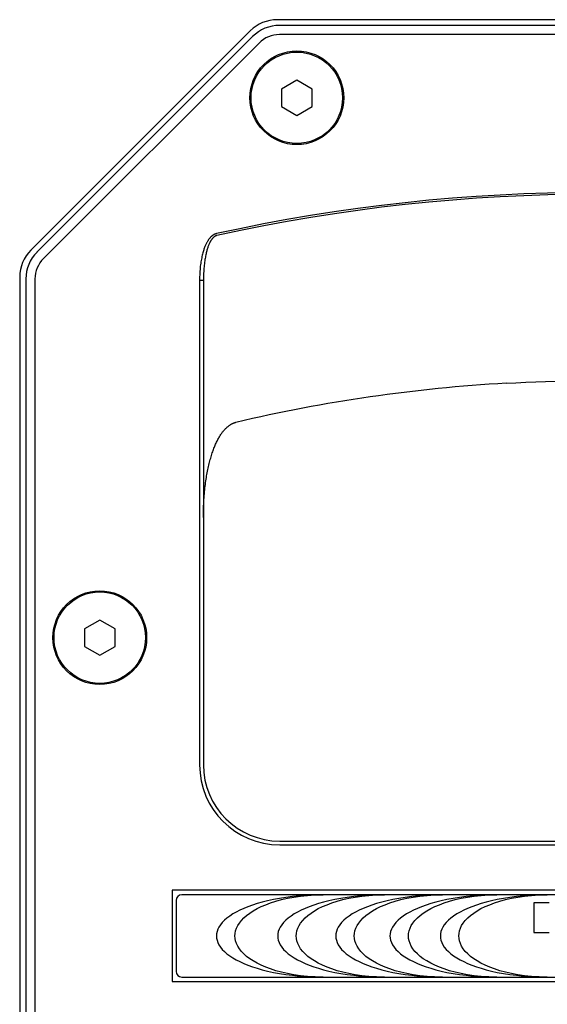
# Model space of a CAD drawing. Units: millimetres. Extents: x -999 to 1974, y -1212 to 1585.
# Drawn here: x 44 to 114, y -1010 to -881 of the extents above; entities that cross this region are included whole.
import ezdxf

# ---------------------------------------------------------------- set-up
doc = ezdxf.new("R2010")
doc.units = ezdxf.units.MM
doc.header["$LTSCALE"] = 23.1
doc.layers.get('0').update_dxf_attribs({"linetype": 'CONTINUOUS'})
for name, color, linetype in [('AXIS', 7, 'CONTINUOUS'), ('ROUND', 7, 'CONTINUOUS'), ('SURFACE', 7, 'CONTINUOUS')]:
    doc.layers.add(name, color=color, linetype=linetype)

msp = doc.modelspace()

# ---------------------------------------------------------------- linework, layer by layer
at = {"color": 7, "linetype": 'Continuous'}
for p, q in [((161.62, -881.06), (78.17, -881.06)), ((74.63, -882.52), (45.86, -911.3)), ((161.31, -881.81), (78.48, -881.81)), ((74.94, -883.27), (46.66, -911.56)), ((161.31, -883.01), (78.48, -883.01)), ((75.79, -884.12), (47.51, -912.41)), ((80.75, -889), (78.75, -890.16)), ((82.75, -890.16), (80.75, -889)), ((78.75, -890.16), (78.75, -892.46)), ((82.75, -892.46), (82.75, -890.16)), ((78.75, -892.46), (80.75, -893.62)), ((80.75, -893.62), (82.75, -892.46)), ((44.4, -914.83), (44.4, -1087.79)), ((45.2, -915.09), (45.2, -1087.53)), ((46.4, -915.09), (46.4, -1087.53)), ((68, -915.3), (68, -978.86)), ((68.5, -915.3), (68, -915.3)), ((68.5, -915.3), (68.5, -978.86)), ((54.9, -959.85), (52.9, -961.01)), ((56.9, -961.01), (54.9, -959.85)), ((52.9, -961.01), (52.9, -963.31)), ((56.9, -963.31), (56.9, -961.01)), ((52.9, -963.31), (54.9, -964.47)), ((54.9, -964.47), (56.9, -963.31)), ((78.5, -988.86), (161.3, -988.86)), ((78.5, -989.36), (161.3, -989.36)), ((64.4, -995.31), (64.4, -1007.31)), ((175.4, -995.31), (64.4, -995.31)), ((174.15, -995.91), (65.65, -995.91)), ((64.9, -996.66), (64.9, -1005.96)), ((64.4, -1007.31), (175.4, -1007.31)), ((65.65, -1006.71), (174.15, -1006.71))]:
    msp.add_line(p, q, dxfattribs=at)
for points in [[(70.21, -909.14), (70.18, -909.15), (70.15, -909.16), (70.13, -909.17), (70.1, -909.17), (70.07, -909.18), (70.04, -909.2), (70.01, -909.21), (69.98, -909.22), (69.94, -909.23), (69.91, -909.25), (69.88, -909.27), (69.85, -909.28), (69.82, -909.3), (69.79, -909.32), (69.75, -909.34), (69.72, -909.36), (69.69, -909.39), (69.65, -909.41), (69.62, -909.44), (69.58, -909.47), (69.55, -909.5), (69.51, -909.53), (69.48, -909.57), (69.44, -909.61), (69.4, -909.64), (69.37, -909.68), (69.33, -909.73), (69.29, -909.77), (69.25, -909.82), (69.22, -909.87), (69.18, -909.92), (69.14, -909.98), (69.1, -910.04), (69.06, -910.1), (69.02, -910.17), (68.98, -910.24), (68.94, -910.31), (68.9, -910.39), (68.86, -910.47), (68.82, -910.55), (68.78, -910.64), (68.74, -910.74), (68.69, -910.84), (68.65, -910.94), (68.61, -911.05), (68.57, -911.16), (68.53, -911.28), (68.49, -911.41), (68.45, -911.54), (68.42, -911.68), (68.38, -911.83), (68.34, -911.98), (68.3, -912.13), (68.27, -912.3), (68.24, -912.47), (68.2, -912.65), (68.17, -912.83), (68.15, -913.02), (68.12, -913.22), (68.09, -913.43), (68.07, -913.64), (68.05, -913.86), (68.04, -914.08), (68.02, -914.31), (68.01, -914.55), (68, -914.79), (68, -915.04), (68, -915.3)], [(70.27, -909.38), (70.24, -909.39), (70.22, -909.39), (70.2, -909.4), (70.17, -909.41), (70.15, -909.42), (70.12, -909.43), (70.1, -909.44), (70.08, -909.45), (70.05, -909.46), (70.03, -909.48), (70, -909.49), (69.98, -909.51), (69.95, -909.53), (69.93, -909.54), (69.9, -909.56), (69.87, -909.59), (69.85, -909.61), (69.82, -909.63), (69.79, -909.66), (69.77, -909.68), (69.74, -909.71), (69.71, -909.74), (69.68, -909.78), (69.65, -909.81), (69.62, -909.85), (69.6, -909.89), (69.57, -909.93), (69.54, -909.97), (69.51, -910.02), (69.48, -910.06), (69.44, -910.11), (69.41, -910.17), (69.38, -910.22), (69.35, -910.28), (69.32, -910.35), (69.29, -910.41), (69.26, -910.48), (69.22, -910.55), (69.19, -910.63), (69.16, -910.71), (69.13, -910.8), (69.09, -910.89), (69.06, -910.98), (69.03, -911.08), (69, -911.19), (68.96, -911.3), (68.93, -911.41), (68.9, -911.53), (68.87, -911.66), (68.84, -911.79), (68.81, -911.93), (68.78, -912.08), (68.75, -912.23), (68.72, -912.39), (68.69, -912.55), (68.67, -912.73), (68.64, -912.9), (68.62, -913.09), (68.6, -913.28), (68.58, -913.48), (68.56, -913.69), (68.54, -913.9), (68.53, -914.12), (68.52, -914.34), (68.51, -914.57), (68.5, -914.81), (68.5, -915.05), (68.5, -915.3)]]:
    msp.add_lwpolyline(points, dxfattribs=at)
for centre in [(80.75, -891.31), (54.9, -962.16)]:
    msp.add_circle(centre, 6, dxfattribs=at)
for centre, radius, start, end in [((78.17, -886.06), 5, 90, 135), ((78.48, -886.81), 5, 90, 135), ((78.48, -886.81), 3.8, 90, 135), ((119.9, -1134.46), 230.73, 77.5656, 102.4344), ((119.9, -1134.46), 230.49, 77.5656, 102.4344), ((49.4, -914.83), 5, 135, 180), ((50.2, -915.09), 5, 135, 180), ((50.2, -915.09), 3.8, 135, 180), ((78.5, -978.86), 10.5, 180, 270), ((78.5, -978.86), 10, 180, 270), ((65.65, -996.66), 0.75, 90, 180), ((65.65, -1005.96), 0.75, 180, 270)]:
    msp.add_arc(centre, radius, start, end, dxfattribs=at)
at = {"layer": 'AXIS', "color": 7, "linetype": 'Continuous'}
for centre in [(80.75, -891.31), (54.9, -962.16)]:
    msp.add_circle(centre, 6.15, dxfattribs=at)
at = {"layer": 'ROUND', "color": 7, "linetype": 'Continuous'}
for points in [[(108.22, -928.77), (109.49, -928.7), (110.79, -928.64), (112.09, -928.58), (113.39, -928.54), (114.69, -928.5), (115.99, -928.47), (117.29, -928.45), (118.59, -928.44), (119.89, -928.44), (121.19, -928.44), (122.5, -928.45), (123.8, -928.47), (125.1, -928.5), (126.4, -928.54), (127.7, -928.58), (128.99, -928.64), (130.29, -928.7), (131.57, -928.77)], [(71.25, -934.89), (71.29, -934.84), (71.35, -934.78), (71.4, -934.73), (71.46, -934.67), (71.51, -934.62), (71.57, -934.57), (71.62, -934.52), (71.67, -934.47), (71.73, -934.43), (71.78, -934.39), (71.83, -934.35), (71.89, -934.31), (71.94, -934.27), (71.99, -934.24), (72.04, -934.21), (72.09, -934.17), (72.14, -934.15), (72.19, -934.12), (72.24, -934.09), (72.29, -934.07), (72.34, -934.05), (72.38, -934.02), (72.43, -934), (72.48, -933.99), (72.53, -933.97), (72.57, -933.95), (72.62, -933.94), (72.67, -933.92), (72.72, -933.91), (72.74, -933.9)], [(68.5, -946.39), (68.5, -946.1), (68.5, -945.79), (68.51, -945.49), (68.51, -945.19), (68.52, -944.91), (68.54, -944.62), (68.55, -944.34), (68.57, -944.07), (68.58, -943.8), (68.6, -943.54), (68.62, -943.28), (68.65, -943.03), (68.67, -942.78), (68.7, -942.54), (68.73, -942.3), (68.75, -942.06), (68.78, -941.83), (68.82, -941.6), (68.85, -941.38), (68.88, -941.16), (68.92, -940.94), (68.96, -940.73), (68.99, -940.52), (69.03, -940.31), (69.07, -940.11), (69.12, -939.91), (69.16, -939.71), (69.21, -939.51), (69.25, -939.32), (69.3, -939.14), (69.35, -938.95), (69.4, -938.77), (69.45, -938.59), (69.5, -938.42), (69.55, -938.25), (69.6, -938.08), (69.66, -937.92), (69.71, -937.76), (69.76, -937.6), (69.82, -937.45), (69.88, -937.31), (69.93, -937.16), (69.99, -937.03), (70.05, -936.89), (70.1, -936.76), (70.16, -936.63), (70.22, -936.51), (70.28, -936.38), (70.34, -936.27), (70.4, -936.15), (70.46, -936.04), (70.53, -935.93), (70.59, -935.82), (70.65, -935.72), (70.71, -935.62), (70.77, -935.52), (70.84, -935.43), (70.9, -935.34), (70.96, -935.25), (71.02, -935.17), (71.08, -935.09), (71.14, -935.02), (71.2, -934.95), (71.25, -934.89)]]:
    msp.add_lwpolyline(points, dxfattribs=at)
msp.add_arc((119.9, -1134.46), 206.02, 93.2499, 103.23, dxfattribs=at)
at = {"layer": 'SURFACE', "color": 7, "linetype": 'Continuous'}
for p, q in [((111.86, -996.97), (111.86, -1000.84)), ((113.86, -996.97), (111.86, -996.97)), ((111.86, -1000.84), (113.86, -1000.84))]:
    msp.add_line(p, q, dxfattribs=at)
for points in [[(84.21, -995.91), (83.13, -995.93), (82.09, -995.97), (81.12, -996.04), (80.19, -996.14), (79.3, -996.25), (78.47, -996.38), (77.67, -996.53), (76.92, -996.69), (76.22, -996.87), (75.55, -997.06), (74.92, -997.26), (74.33, -997.48), (73.78, -997.7), (73.27, -997.94), (72.79, -998.18), (72.35, -998.43), (71.94, -998.7), (71.58, -998.97), (71.25, -999.25), (70.96, -999.54), (70.72, -999.84), (70.53, -1000.14), (70.38, -1000.44), (70.28, -1000.75), (70.21, -1001.03), (70.2, -1001.31)], [(72.63, -1001.31), (72.65, -1000.99), (72.72, -1000.65), (72.83, -1000.31), (72.99, -999.96), (73.21, -999.62), (73.47, -999.28), (73.79, -998.95), (74.16, -998.63), (74.57, -998.32), (75.03, -998.02), (75.53, -997.73), (76.08, -997.46), (76.67, -997.21), (77.31, -996.97), (78, -996.75), (78.73, -996.55), (79.52, -996.37), (80.35, -996.22), (81.23, -996.09), (82.17, -995.99), (83.16, -995.93), (84.21, -995.91)], [(92.25, -995.91), (91.17, -995.93), (90.14, -995.97), (89.16, -996.04), (88.23, -996.14), (87.35, -996.25), (86.51, -996.38), (85.72, -996.53), (84.97, -996.69), (84.26, -996.87), (83.59, -997.06), (82.97, -997.26), (82.38, -997.48), (81.83, -997.7), (81.31, -997.94), (80.83, -998.18), (80.39, -998.43), (79.99, -998.7), (79.62, -998.97), (79.29, -999.25), (79.01, -999.54), (78.77, -999.84), (78.57, -1000.14), (78.42, -1000.44), (78.32, -1000.75), (78.26, -1001.03), (78.24, -1001.31)], [(80.67, -1001.31), (80.69, -1000.99), (80.76, -1000.65), (80.87, -1000.31), (81.04, -999.96), (81.25, -999.62), (81.52, -999.28), (81.83, -998.95), (82.2, -998.63), (82.61, -998.32), (83.07, -998.02), (83.57, -997.73), (84.12, -997.46), (84.72, -997.21), (85.35, -996.97), (86.04, -996.75), (86.78, -996.55), (87.56, -996.37), (88.39, -996.22), (89.28, -996.09), (90.21, -995.99), (91.21, -995.93), (92.25, -995.91)], [(99.87, -995.91), (98.79, -995.93), (97.76, -995.97), (96.78, -996.04), (95.85, -996.14), (94.97, -996.25), (94.13, -996.38), (93.34, -996.53), (92.59, -996.69), (91.88, -996.87), (91.21, -997.06), (90.59, -997.26), (90, -997.48), (89.45, -997.7), (88.93, -997.94), (88.45, -998.18), (88.01, -998.43), (87.61, -998.7), (87.24, -998.97), (86.91, -999.25), (86.63, -999.54), (86.39, -999.84), (86.19, -1000.14), (86.04, -1000.44), (85.94, -1000.75), (85.88, -1001.03), (85.86, -1001.31)], [(88.29, -1001.31), (88.31, -1000.99), (88.38, -1000.65), (88.49, -1000.31), (88.66, -999.96), (88.87, -999.62), (89.14, -999.28), (89.45, -998.95), (89.82, -998.63), (90.23, -998.32), (90.69, -998.02), (91.19, -997.73), (91.74, -997.46), (92.34, -997.21), (92.97, -996.97), (93.66, -996.75), (94.4, -996.55), (95.18, -996.37), (96.01, -996.22), (96.9, -996.09), (97.83, -995.99), (98.83, -995.93), (99.87, -995.91)], [(106.99, -995.91), (105.9, -995.93), (104.87, -995.97), (103.89, -996.04), (102.96, -996.14), (102.08, -996.25), (101.24, -996.38), (100.45, -996.53), (99.7, -996.69), (98.99, -996.87), (98.33, -997.06), (97.7, -997.26), (97.11, -997.48), (96.56, -997.7), (96.04, -997.94), (95.56, -998.18), (95.12, -998.43), (94.72, -998.7), (94.35, -998.97), (94.03, -999.25), (93.74, -999.54), (93.5, -999.84), (93.3, -1000.14), (93.15, -1000.44), (93.05, -1000.75), (92.99, -1001.03), (92.97, -1001.31)], [(95.4, -1001.31), (95.42, -1000.99), (95.49, -1000.65), (95.6, -1000.31), (95.77, -999.96), (95.98, -999.62), (96.25, -999.28), (96.57, -998.95), (96.93, -998.63), (97.34, -998.32), (97.8, -998.02), (98.31, -997.73), (98.85, -997.46), (99.45, -997.21), (100.09, -996.97), (100.77, -996.75), (101.51, -996.55), (102.29, -996.37), (103.13, -996.22), (104.01, -996.09), (104.95, -995.99), (105.94, -995.93), (106.99, -995.91)], [(113.59, -995.91), (112.51, -995.93), (111.47, -995.97), (110.49, -996.04), (109.57, -996.14), (108.68, -996.25), (107.85, -996.38), (107.05, -996.53), (106.3, -996.69), (105.6, -996.87), (104.93, -997.06), (104.3, -997.26), (103.71, -997.48), (103.16, -997.7), (102.65, -997.94), (102.17, -998.18), (101.73, -998.43), (101.32, -998.7), (100.96, -998.97), (100.63, -999.25), (100.34, -999.54), (100.1, -999.84), (99.91, -1000.14), (99.76, -1000.44), (99.65, -1000.75), (99.59, -1001.03), (99.58, -1001.31)], [(102.01, -1001.31), (102.03, -1000.99), (102.09, -1000.65), (102.21, -1000.31), (102.37, -999.96), (102.59, -999.62), (102.85, -999.28), (103.17, -998.95), (103.53, -998.63), (103.95, -998.32), (104.41, -998.02), (104.91, -997.73), (105.46, -997.46), (106.05, -997.21), (106.69, -996.97), (107.38, -996.75), (108.11, -996.55), (108.9, -996.37), (109.73, -996.22), (110.61, -996.09), (111.55, -995.99), (112.54, -995.93), (113.59, -995.91)], [(70.2, -1001.31), (70.21, -1001.59), (70.28, -1001.87), (70.38, -1002.18), (70.53, -1002.48), (70.72, -1002.78), (70.96, -1003.08), (71.25, -1003.37), (71.58, -1003.65), (71.94, -1003.92), (72.35, -1004.19), (72.79, -1004.44), (73.27, -1004.68), (73.78, -1004.92), (74.33, -1005.14), (74.92, -1005.36), (75.55, -1005.56), (76.22, -1005.75), (76.92, -1005.93), (77.67, -1006.09), (78.47, -1006.24), (79.3, -1006.37), (80.19, -1006.48), (81.12, -1006.58), (82.09, -1006.65), (83.13, -1006.69), (84.21, -1006.71)], [(84.21, -1006.71), (83.16, -1006.69), (82.17, -1006.63), (81.23, -1006.53), (80.35, -1006.4), (79.52, -1006.25), (78.73, -1006.07), (78, -1005.87), (77.31, -1005.65), (76.67, -1005.41), (76.08, -1005.16), (75.53, -1004.88), (75.03, -1004.6), (74.57, -1004.3), (74.16, -1003.99), (73.79, -1003.67), (73.47, -1003.34), (73.21, -1003), (72.99, -1002.66), (72.83, -1002.31), (72.72, -1001.97), (72.65, -1001.63), (72.63, -1001.31)], [(78.24, -1001.31), (78.26, -1001.59), (78.32, -1001.87), (78.42, -1002.18), (78.57, -1002.48), (78.77, -1002.78), (79.01, -1003.08), (79.29, -1003.37), (79.62, -1003.65), (79.99, -1003.92), (80.39, -1004.19), (80.83, -1004.44), (81.31, -1004.68), (81.83, -1004.92), (82.38, -1005.14), (82.97, -1005.36), (83.59, -1005.56), (84.26, -1005.75), (84.97, -1005.93), (85.72, -1006.09), (86.51, -1006.24), (87.35, -1006.37), (88.23, -1006.48), (89.16, -1006.58), (90.14, -1006.65), (91.17, -1006.69), (92.25, -1006.71)], [(92.25, -1006.71), (91.21, -1006.69), (90.21, -1006.63), (89.28, -1006.53), (88.39, -1006.4), (87.56, -1006.25), (86.78, -1006.07), (86.04, -1005.87), (85.35, -1005.65), (84.72, -1005.41), (84.12, -1005.16), (83.57, -1004.88), (83.07, -1004.6), (82.61, -1004.3), (82.2, -1003.99), (81.83, -1003.67), (81.52, -1003.34), (81.25, -1003), (81.04, -1002.66), (80.87, -1002.31), (80.76, -1001.97), (80.69, -1001.63), (80.67, -1001.31)], [(85.86, -1001.31), (85.88, -1001.59), (85.94, -1001.87), (86.04, -1002.18), (86.19, -1002.48), (86.39, -1002.78), (86.63, -1003.08), (86.91, -1003.37), (87.24, -1003.65), (87.61, -1003.92), (88.01, -1004.19), (88.45, -1004.44), (88.93, -1004.68), (89.45, -1004.92), (90, -1005.14), (90.59, -1005.36), (91.21, -1005.56), (91.88, -1005.75), (92.59, -1005.93), (93.34, -1006.09), (94.13, -1006.24), (94.97, -1006.37), (95.85, -1006.48), (96.78, -1006.58), (97.76, -1006.65), (98.79, -1006.69), (99.87, -1006.71)], [(99.87, -1006.71), (98.83, -1006.69), (97.83, -1006.63), (96.9, -1006.53), (96.01, -1006.4), (95.18, -1006.25), (94.4, -1006.07), (93.66, -1005.87), (92.97, -1005.65), (92.34, -1005.41), (91.74, -1005.16), (91.19, -1004.88), (90.69, -1004.6), (90.23, -1004.3), (89.82, -1003.99), (89.45, -1003.67), (89.14, -1003.34), (88.87, -1003), (88.66, -1002.66), (88.49, -1002.31), (88.38, -1001.97), (88.31, -1001.63), (88.29, -1001.31)], [(92.97, -1001.31), (92.99, -1001.59), (93.05, -1001.87), (93.15, -1002.18), (93.3, -1002.48), (93.5, -1002.78), (93.74, -1003.08), (94.03, -1003.37), (94.35, -1003.65), (94.72, -1003.92), (95.12, -1004.19), (95.56, -1004.44), (96.04, -1004.68), (96.56, -1004.92), (97.11, -1005.14), (97.7, -1005.36), (98.33, -1005.56), (98.99, -1005.75), (99.7, -1005.93), (100.45, -1006.09), (101.24, -1006.24), (102.08, -1006.37), (102.96, -1006.48), (103.89, -1006.58), (104.87, -1006.65), (105.9, -1006.69), (106.99, -1006.71)], [(106.99, -1006.71), (105.94, -1006.69), (104.95, -1006.63), (104.01, -1006.53), (103.13, -1006.4), (102.29, -1006.25), (101.51, -1006.07), (100.77, -1005.87), (100.09, -1005.65), (99.45, -1005.41), (98.85, -1005.16), (98.31, -1004.88), (97.8, -1004.6), (97.34, -1004.3), (96.93, -1003.99), (96.57, -1003.67), (96.25, -1003.34), (95.98, -1003), (95.77, -1002.66), (95.6, -1002.31), (95.49, -1001.97), (95.42, -1001.63), (95.4, -1001.31)], [(99.58, -1001.31), (99.59, -1001.59), (99.65, -1001.87), (99.76, -1002.18), (99.91, -1002.48), (100.1, -1002.78), (100.34, -1003.08), (100.63, -1003.37), (100.96, -1003.65), (101.32, -1003.92), (101.73, -1004.19), (102.17, -1004.44), (102.65, -1004.68), (103.16, -1004.92), (103.71, -1005.14), (104.3, -1005.36), (104.93, -1005.56), (105.6, -1005.75), (106.3, -1005.93), (107.05, -1006.09), (107.85, -1006.24), (108.68, -1006.37), (109.57, -1006.48), (110.49, -1006.58), (111.47, -1006.65), (112.51, -1006.69), (113.59, -1006.71)], [(113.59, -1006.71), (112.54, -1006.69), (111.55, -1006.63), (110.61, -1006.53), (109.73, -1006.4), (108.9, -1006.25), (108.11, -1006.07), (107.38, -1005.87), (106.69, -1005.65), (106.05, -1005.41), (105.46, -1005.16), (104.91, -1004.88), (104.41, -1004.6), (103.95, -1004.3), (103.53, -1003.99), (103.17, -1003.67), (102.85, -1003.34), (102.59, -1003), (102.37, -1002.66), (102.21, -1002.31), (102.09, -1001.97), (102.03, -1001.63), (102.01, -1001.31)]]:
    msp.add_lwpolyline(points, dxfattribs=at)

doc.saveas('drawing.dxf')
